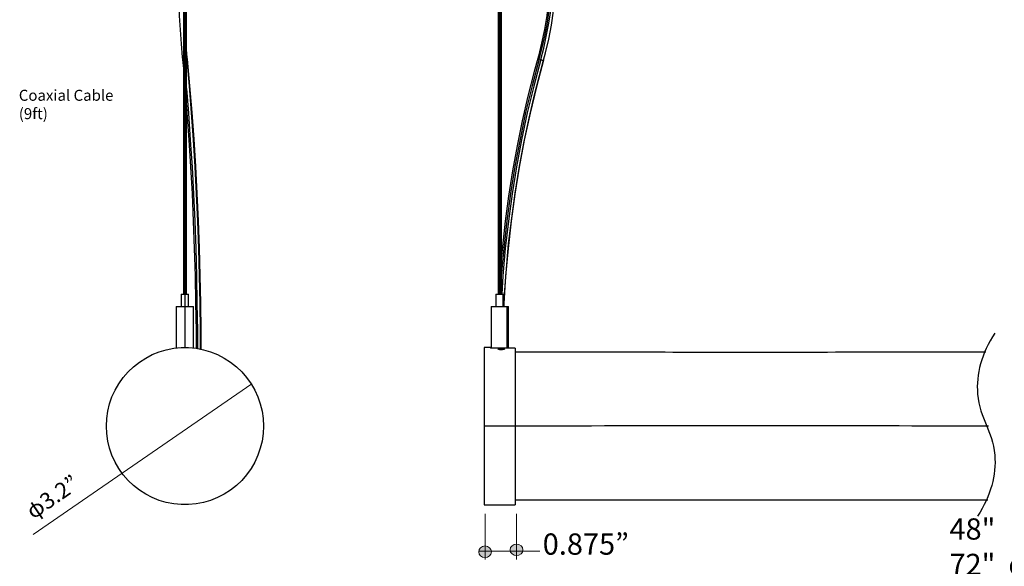
# Model space of a CAD drawing. Units: inches. Extents: x 39 to 73.8, y 1.2 to 34.8.
# Drawn here: x 39.2 to 58.5, y 13.1 to 23.7 of the extents above; entities that cross this region are included whole.
import ezdxf

# ---------------------------------------------------------------- set-up
doc = ezdxf.new("R2010")
doc.units = ezdxf.units.IN
doc.header["$MEASUREMENT"] = 0
doc.layers.add('dimensions', color=7, linetype='Continuous', lineweight=0)
doc.layers.add('line art', color=7, linetype='Continuous', lineweight=0)

# ---------------------------------------------------------------- blocks, each defined once
blk = doc.blocks.new('Block_4')
at = {"layer": 'dimensions', "color": 7, "lineweight": 25}
for p, q in [((42.445, 28.022), (42.445, 18.362)), ((42.445, 28.022), (42.445, 18.362)), ((42.451, 28.022), (42.451, 18.362)), ((42.459, 28.022), (42.459, 18.362)), ((42.469, 28.022), (42.469, 18.362)), ((42.469, 28.022), (42.469, 18.362)), ((42.48, 28.022), (42.48, 18.362)), ((42.48, 18.362), (42.48, 28.022)), ((42.488, 18.362), (42.488, 28.022)), ((42.496, 18.362), (42.496, 28.022)), ((42.501, 18.362), (42.501, 28.022)), ((42.504, 18.362), (42.504, 28.022)), ((48.593, 28.022), (48.593, 18.362)), ((48.596, 28.022), (48.596, 18.362)), ((48.601, 28.022), (48.601, 18.362)), ((48.612, 28.022), (48.612, 18.362)), ((48.612, 28.022), (48.612, 18.362)), ((48.62, 28.022), (48.62, 18.362)), ((48.62, 28.022), (48.62, 18.362)), ((48.622, 28.022), (48.622, 18.362)), ((48.63, 28.022), (48.63, 18.362)), ((48.63, 18.362), (48.63, 28.022)), ((48.638, 28.022), (48.638, 18.362)), ((48.641, 18.362), (48.641, 28.022)), ((48.646, 28.022), (48.646, 18.362)), ((48.646, 18.362), (48.646, 28.022)), ((48.649, 28.022), (48.649, 18.362)), ((48.652, 18.362), (48.652, 28.022)), ((48.652, 18.362), (48.652, 28.022)), ((42.518, 22.98), (42.504, 23.133)), ((42.427, 22.935), (42.432, 22.882)), ((42.432, 22.884), (42.445, 22.764)), ((42.507, 22.97), (42.504, 23.005)), ((42.51, 22.94), (42.507, 22.97)), ((42.52, 22.948), (42.518, 22.98)), ((42.523, 22.954), (42.52, 22.983)), ((49.475, 22.927), (49.478, 22.927)), ((49.478, 22.927), (49.478, 22.927)), ((48.641, 18.936), (48.638, 18.923)), ((42.4, 18.362), (42.4, 18.121)), ((42.475, 18.362), (42.475, 18.121)), ((42.547, 18.121), (42.547, 18.362)), ((48.548, 18.362), (48.548, 18.121)), ((48.681, 18.362), (48.681, 18.121)), ((48.695, 18.121), (48.695, 18.362)), ((42.306, 18.121), (42.306, 17.311)), ((42.475, 18.121), (42.475, 17.322)), ((42.643, 17.311), (42.643, 18.121)), ((48.454, 18.121), (48.454, 17.311)), ((48.759, 18.121), (48.759, 17.311)), ((48.791, 17.311), (48.791, 18.121)), ((48.441, 17.322), (48.32, 17.322)), ((48.922, 17.311), (48.441, 17.311)), ((48.922, 15.788), (48.32, 15.788)), ((48.32, 14.254), (48.922, 14.254))]:
    blk.add_line(p, q, dxfattribs=at)
for points in [[(42.344, 24.774), (42.344, 24.627), (42.346, 24.346), (42.354, 24.068), (42.365, 23.793), (42.381, 23.518), (42.4, 23.245), (42.421, 22.989), (42.427, 22.935)], [(49.611, 24.774), (49.611, 24.627), (49.598, 24.352), (49.577, 24.076), (49.542, 23.801), (49.496, 23.528), (49.44, 23.258), (49.376, 23.005), (49.363, 22.962)], [(49.392, 22.948), (49.451, 23.173), (49.502, 23.397), (49.545, 23.625), (49.579, 23.852), (49.606, 24.082), (49.627, 24.312), (49.638, 24.541), (49.641, 24.774)], [(49.422, 22.94), (49.48, 23.165), (49.531, 23.389), (49.577, 23.617), (49.611, 23.847), (49.638, 24.076), (49.659, 24.309), (49.67, 24.541), (49.673, 24.774)], [(49.478, 22.927), (49.515, 23.069), (49.579, 23.341), (49.633, 23.614), (49.673, 23.892), (49.705, 24.17), (49.724, 24.448), (49.732, 24.713), (49.732, 24.774)], [(42.427, 22.935), (42.427, 22.935), (42.427, 22.932), (42.432, 22.932), (42.435, 22.93), (42.44, 22.93), (42.445, 22.927)], [(42.504, 22.935), (42.507, 22.938), (42.51, 22.94)], [(42.51, 22.94), (42.555, 22.422), (42.598, 21.901), (42.635, 21.377), (42.667, 20.85), (42.697, 20.321), (42.721, 19.789), (42.739, 19.257), (42.755, 18.72), (42.766, 18.185), (42.771, 17.648), (42.774, 17.293)], [(42.52, 22.948), (42.523, 22.951), (42.523, 22.954)], [(42.52, 22.948), (42.566, 22.43), (42.608, 21.909), (42.646, 21.385), (42.678, 20.856), (42.707, 20.326), (42.731, 19.794), (42.75, 19.26), (42.766, 18.723), (42.777, 18.185), (42.782, 17.648), (42.785, 17.29)], [(42.606, 21.943), (42.579, 22.291), (42.539, 22.772), (42.523, 22.954)], [(49.363, 22.962), (49.296, 22.708), (49.173, 22.229), (49.061, 21.746), (48.962, 21.259), (48.871, 20.77), (48.793, 20.278), (48.727, 19.786), (48.673, 19.292), (48.652, 19.059)], [(49.392, 22.948), (49.253, 22.43), (49.128, 21.909), (49.018, 21.385), (48.916, 20.856), (48.831, 20.326), (48.759, 19.794), (48.7, 19.26), (48.652, 18.723), (48.652, 18.712)], [(49.422, 22.94), (49.285, 22.422), (49.16, 21.901), (49.047, 21.377), (48.949, 20.85), (48.863, 20.321), (48.791, 19.789), (48.729, 19.257), (48.684, 18.72), (48.66, 18.362)], [(49.475, 22.927), (49.339, 22.411), (49.213, 21.893), (49.101, 21.369), (49.002, 20.842), (48.916, 20.316), (48.844, 19.784), (48.785, 19.252), (48.737, 18.717), (48.705, 18.183), (48.703, 18.121)], [(48.705, 18.121), (48.716, 18.364), (48.751, 18.859), (48.796, 19.351), (48.855, 19.845), (48.922, 20.334), (49.002, 20.823), (49.093, 21.31), (49.194, 21.796), (49.307, 22.278), (49.43, 22.756), (49.478, 22.927)], [(49.363, 22.962), (49.363, 22.962), (49.365, 22.959), (49.368, 22.959), (49.373, 22.956), (49.379, 22.954), (49.384, 22.951), (49.392, 22.948)], [(49.422, 22.94), (49.43, 22.938), (49.438, 22.935), (49.448, 22.932), (49.454, 22.932), (49.462, 22.93), (49.467, 22.93), (49.472, 22.927), (49.475, 22.927)], [(42.504, 22.379), (42.542, 21.893), (42.579, 21.369), (42.614, 20.842), (42.64, 20.316), (42.665, 19.784), (42.686, 19.252), (42.699, 18.717), (42.71, 18.183), (42.718, 17.648), (42.721, 17.301)], [(42.504, 22.042), (42.515, 21.901), (42.552, 21.377), (42.584, 20.85), (42.614, 20.321), (42.638, 19.789), (42.657, 19.257), (42.673, 18.72), (42.683, 18.185), (42.691, 17.648), (42.691, 17.306)], [(42.675, 20.917), (42.651, 21.323), (42.616, 21.807), (42.606, 21.943)], [(42.785, 17.792), (42.782, 17.87), (42.774, 18.367), (42.763, 18.862), (42.75, 19.359), (42.729, 19.851), (42.707, 20.342), (42.681, 20.834), (42.675, 20.917)], [(42.4, 18.362), (42.405, 18.362), (42.421, 18.362), (42.445, 18.362), (42.475, 18.362)], [(42.475, 18.362), (42.501, 18.362), (42.526, 18.362), (42.542, 18.362), (42.547, 18.362)], [(48.548, 18.362), (48.55, 18.362), (48.561, 18.362), (48.58, 18.362), (48.606, 18.362), (48.633, 18.362), (48.66, 18.362), (48.681, 18.362)], [(48.681, 18.362), (48.692, 18.362), (48.695, 18.362)], [(42.306, 18.121), (42.306, 18.121), (42.32, 18.121), (42.346, 18.121), (42.384, 18.121), (42.427, 18.121), (42.475, 18.121)], [(42.475, 18.121), (42.523, 18.121), (42.566, 18.121), (42.6, 18.121), (42.627, 18.121), (42.64, 18.121), (42.643, 18.121)], [(48.454, 18.121), (48.459, 18.121), (48.475, 18.121), (48.505, 18.121), (48.545, 18.121), (48.59, 18.121), (48.638, 18.121), (48.684, 18.121), (48.727, 18.121), (48.759, 18.121)], [(48.759, 18.121), (48.78, 18.121), (48.791, 18.121)], [(42.787, 17.282), (42.787, 17.373), (42.785, 17.792)], [(40.941, 15.788), (40.949, 15.935), (40.967, 16.079), (41.002, 16.221), (41.05, 16.357), (41.112, 16.491), (41.184, 16.616), (41.269, 16.737), (41.363, 16.846), (41.47, 16.948), (41.585, 17.036), (41.708, 17.116), (41.836, 17.183), (41.972, 17.236), (42.111, 17.279), (42.256, 17.306), (42.4, 17.319), (42.547, 17.319), (42.691, 17.306), (42.836, 17.279), (42.975, 17.236), (43.111, 17.183), (43.242, 17.116), (43.365, 17.036), (43.48, 16.948), (43.584, 16.846), (43.68, 16.737), (43.766, 16.616), (43.838, 16.491), (43.899, 16.357), (43.945, 16.221), (43.98, 16.079), (44.001, 15.935), (44.009, 15.788)], [(48.32, 17.322), (48.32, 17.319), (48.32, 17.306), (48.32, 17.279), (48.32, 17.236), (48.32, 17.183), (48.32, 17.116), (48.32, 17.036), (48.32, 16.948), (48.32, 16.846), (48.32, 16.737), (48.32, 16.616), (48.32, 16.491), (48.32, 16.357), (48.32, 16.221), (48.32, 16.079), (48.32, 15.935), (48.32, 15.788)], [(48.441, 17.322), (48.441, 17.322), (48.441, 17.319), (48.441, 17.311)], [(48.922, 17.311), (48.922, 17.287), (48.922, 17.247), (48.922, 17.196), (48.922, 17.13), (48.922, 17.052), (48.922, 16.961), (48.922, 16.86), (48.922, 16.75), (48.922, 16.63), (48.922, 16.501), (48.922, 16.368), (48.922, 16.226), (48.922, 16.082), (48.922, 15.937), (48.922, 15.788)], [(48.585, 17.293), (48.59, 17.298), (48.604, 17.301), (48.625, 17.303), (48.652, 17.303), (48.665, 17.303), (48.676, 17.303), (48.697, 17.301), (48.713, 17.298), (48.719, 17.293)], [(48.719, 17.293), (48.713, 17.287), (48.7, 17.282), (48.676, 17.279), (48.665, 17.277), (48.652, 17.277), (48.638, 17.277), (48.625, 17.279), (48.604, 17.282), (48.59, 17.287), (48.585, 17.293)], [(44.009, 15.788), (44.001, 15.641), (43.98, 15.496), (43.945, 15.355), (43.899, 15.218), (43.838, 15.085), (43.766, 14.959), (43.68, 14.839), (43.584, 14.729), (43.48, 14.628), (43.365, 14.54), (43.242, 14.459), (43.111, 14.392), (42.975, 14.339), (42.836, 14.296), (42.691, 14.27), (42.547, 14.256), (42.4, 14.256), (42.256, 14.27), (42.111, 14.296), (41.972, 14.339), (41.836, 14.392), (41.708, 14.459), (41.585, 14.54), (41.47, 14.628), (41.363, 14.729), (41.269, 14.839), (41.184, 14.959), (41.112, 15.085), (41.05, 15.218), (41.002, 15.355), (40.967, 15.496), (40.949, 15.641), (40.941, 15.788)], [(48.32, 15.788), (48.32, 15.641), (48.32, 15.496), (48.32, 15.355), (48.32, 15.218), (48.32, 15.085), (48.32, 14.959), (48.32, 14.839), (48.32, 14.729), (48.32, 14.628), (48.32, 14.54), (48.32, 14.459), (48.32, 14.392), (48.32, 14.339), (48.32, 14.296), (48.32, 14.27), (48.32, 14.256), (48.32, 14.254)], [(48.922, 15.788), (48.922, 15.641), (48.922, 15.496), (48.922, 15.355), (48.922, 15.218), (48.922, 15.085), (48.922, 14.959), (48.922, 14.839), (48.922, 14.729), (48.922, 14.628), (48.922, 14.54), (48.922, 14.459), (48.922, 14.392), (48.922, 14.339), (48.922, 14.296), (48.922, 14.27), (48.922, 14.256), (48.922, 14.254)]]:
    blk.add_lwpolyline(points, dxfattribs=at)
blk.add_open_spline([(58.288, 17.604), (58.031, 17.201), (57.92, 16.804), (57.954, 16.413), (57.997, 15.922), (58.245, 15.712), (58.288, 15.222), (58.322, 14.831), (58.211, 14.434), (57.954, 14.031)], degree=3, knots=[0, 0, 0, 0, 1, 1, 1, 2, 2, 2, 3, 3, 3, 3], dxfattribs=at)
for points in [[(58.113, 17.231), (50.815, 17.224), (56.207, 17.224), (48.922, 17.231)], [(58.165, 15.788), (50.848, 15.798), (56.239, 15.798), (48.922, 15.788)], [(58.152, 14.344), (50.815, 14.34), (56.239, 14.34), (48.922, 14.344)]]:
    blk.add_open_spline(points, degree=3, dxfattribs=at)
blk = doc.blocks.new('Block_5')
at = {"layer": 'line art', "transparency": 33554687}
h = blk.add_hatch(color=7, dxfattribs=at)
h.dxf.hatch_style = 2
edge = h.paths.add_edge_path()
edge.add_spline(control_points=[(48.825, 13.374), (48.825, 13.436), (48.881, 13.487), (48.949, 13.487), (49.018, 13.487), (49.074, 13.436), (49.074, 13.374), (49.074, 13.312), (49.018, 13.262), (48.949, 13.262), (48.881, 13.262), (48.825, 13.312), (48.825, 13.374)], knot_values=[0, 0, 0, 0, 1, 1, 1, 2, 2, 2, 3, 3, 3, 4, 4, 4, 4], degree=3, periodic=0)
edge.add_line((48.825, 13.374), (48.825, 13.374))
h = blk.add_hatch(color=7, dxfattribs=at)
h.dxf.hatch_style = 2
edge = h.paths.add_edge_path()
edge.add_spline(control_points=[(48.461, 13.336), (48.461, 13.274), (48.406, 13.224), (48.337, 13.224), (48.268, 13.224), (48.212, 13.274), (48.212, 13.336), (48.212, 13.398), (48.268, 13.449), (48.337, 13.449), (48.406, 13.449), (48.461, 13.398), (48.461, 13.336)], knot_values=[0, 0, 0, 0, 1, 1, 1, 2, 2, 2, 3, 3, 3, 4, 4, 4, 4], degree=3, periodic=0)
edge.add_line((48.461, 13.336), (48.461, 13.336))
at = {"layer": 'line art', "color": 7, "lineweight": 20}
for p, q in [((43.779, 16.612), (39.51, 13.675)), ((48.337, 13.185), (48.337, 14.076)), ((48.949, 14.076), (48.949, 13.185)), ((48.212, 13.35), (49.406, 13.35)), ((48.647, 13.35), (49.074, 13.35))]:
    blk.add_line(p, q, dxfattribs=at)
at = {"layer": 'line art'}
for points in [[(48.825, 13.374), (48.825, 13.436), (48.881, 13.487), (48.949, 13.487), (49.018, 13.487), (49.074, 13.436), (49.074, 13.374), (49.074, 13.312), (49.018, 13.262), (48.949, 13.262), (48.881, 13.262), (48.825, 13.312), (48.825, 13.374)], [(48.461, 13.336), (48.461, 13.274), (48.406, 13.224), (48.337, 13.224), (48.268, 13.224), (48.212, 13.274), (48.212, 13.336), (48.212, 13.398), (48.268, 13.449), (48.337, 13.449), (48.406, 13.449), (48.461, 13.398), (48.461, 13.336)]]:
    blk.add_open_spline(points, degree=3, knots=[0, 0, 0, 0, 1, 1, 1, 2, 2, 2, 3, 3, 3, 4, 4, 4, 4], dxfattribs=at)
at = {"layer": 'line art', "char_height": 0.2, "attachment_point": 7}
for s, insert in [('\\C7;\\FFuturaLight|b0|i0|c1;\\H0.214686;\\W1.000000;Coaxial Cable (9ft)', (39.231, 21.778)), ('\\C7;\\FFuturaLight|b0|i0|c1;\\H0.414886;\\W1.000000;48" 72"  or 96" ', (57.404, 12.19)), ('\\C7;\\FFuturaLight|b0|i0|c1;\\H0.414886;\\W1.000000;0.875”', (49.461, 13.279))]:
    blk.add_mtext(s, dxfattribs=dict(at, insert=insert))
at = {"layer": 'line art', "insert": (39.512, 13.959), "char_height": 0.2, "attachment_point": 7, "rotation": 34.5177}
blk.add_mtext('\\C7;\\FMyriad Pro|b0|i0|c1;\\H0.313772;\\W1.000000;φ\\FFuturaLight|b0|i0|c1;3.2”', dxfattribs=at)

msp = doc.modelspace()

# ---------------------------------------------------------------- block references
at = {"layer": 'dimensions'}
msp.add_blockref('Block_4', (0, 0), dxfattribs=at)
at = {"layer": 'line art'}
msp.add_blockref('Block_5', (0, 0), dxfattribs=at)

doc.saveas('drawing.dxf')
